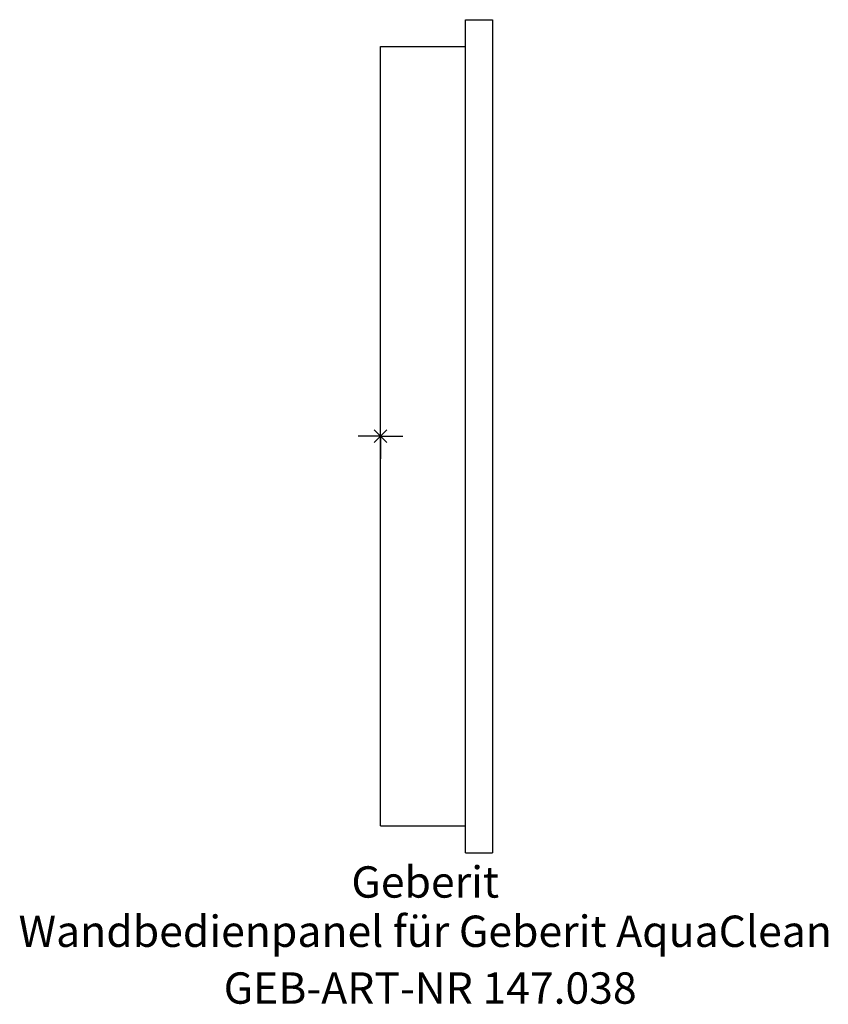
# Model space of a CAD drawing. Units: millimetres. Extents: x -40 to 172, y -121 to 46.
# Drawn here: x -40 to 50, y -63 to 46 of the extents above; entities that cross this region are included whole.
import ezdxf
from ezdxf.enums import TextEntityAlignment as Align

# ---------------------------------------------------------------- set-up
doc = ezdxf.new("R2010")
doc.units = ezdxf.units.MM
doc.layers.get('0').update_dxf_attribs({"linetype": 'CONTINUOUS'})
doc.layers.add('Arbeitspunkt(DIN)', color=7, linetype='CONTINUOUS', lineweight=25)
for name, color, linetype, lineweight, true_color in [('GEB-ART-NR', 1, 'CONTINUOUS', 18, 0xff0000), ('GEB-BEZUG', 2, 'CONTINUOUS', 25, 0xffff00), ('GEB-TEXT', 5, 'CONTINUOUS', 18, 0x0000ff)]:
    doc.layers.add(name, color=color, linetype=linetype, lineweight=lineweight, true_color=true_color)
doc.layers.add('GEB-KONTUR-A', color=5, linetype='CONTINUOUS', true_color=0x0000ff)
doc.styles.get("Standard").update_dxf_attribs({"font": 'arial.ttf'})

# ---------------------------------------------------------------- blocks, each defined once
blk = doc.blocks.new('Einfügepunkt')
at = {"layer": 'GEB-BEZUG'}
for p, q in [((-0.71, -0.71), (0.71, 0.71)), ((-0.71, 0.71), (0.71, -0.71))]:
    blk.add_line(p, q, dxfattribs=at)

msp = doc.modelspace()

# ---------------------------------------------------------------- linework, layer by layer
at = {"layer": 'Arbeitspunkt(DIN)', "ltscale": 25}
for q in [(0, 2.5), (-2.5, 0), (0, -2.5), (2.5, 0)]:
    msp.add_line((0, 0), q, dxfattribs=at)
at = {"layer": 'GEB-KONTUR-A', "ltscale": 25}
for p, q in [((9.5, 46.5), (12.5, 46.5)), ((9.5, -46.5), (9.5, 46.5)), ((12.5, 46.5), (12.5, -46.5)), ((0, 43.5), (9.5, 43.5)), ((0, -43.5), (0, 43.5)), ((0, -43.5), (9.5, -43.5)), ((9.5, -46.5), (12.5, -46.5))]:
    msp.add_line(p, q, dxfattribs=at)

# ---------------------------------------------------------------- block references
at = {"ltscale": 25}
msp.add_blockref('Einfügepunkt', (0, 0), dxfattribs=at)

# ---------------------------------------------------------------- texts
at = {"layer": 'GEB-ART-NR'}
msp.add_text('GEB-ART-NR 147.038', height=3.5, dxfattribs=at).set_placement((5.55, -63.34), align=Align.CENTER)
at = {"layer": 'GEB-TEXT'}
for s, p in [('Geberit', (5, -51.5)), ('Wandbedienpanel für Geberit AquaClean', (5, -57))]:
    msp.add_text(s, height=3.5, dxfattribs=at).set_placement(p, align=Align.CENTER)

doc.saveas('drawing.dxf')
